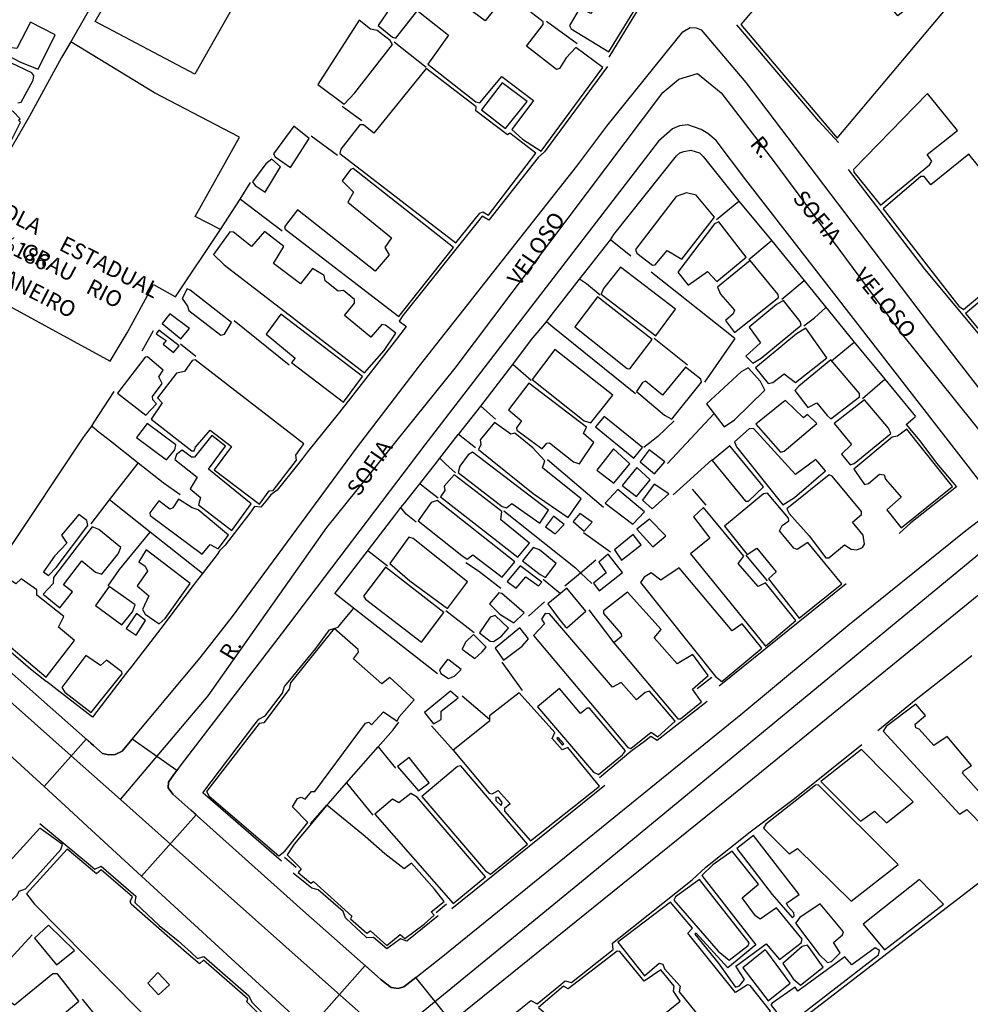
# Model space of a CAD drawing. Extents: x 186816 to 189382, y 1672669 to 1675069.
# Drawn here: x 188891 to 189040, y 1672869 to 1673023 of the extents above; entities that cross this region are included whole.
import ezdxf
from ezdxf.enums import TextEntityAlignment as Align

# ---------------------------------------------------------------- set-up
doc = ezdxf.new("R2010")
doc.units = 0
doc.header["$LTSCALE"] = 10
doc.header["$MEASUREMENT"] = 0
for name, color, linetype in [('V-CRUZAMENTO', 1, 'CONTINUOUS'), ('V-EDIFICACAO', 7, 'CONTINUOUS'), ('V-EDIFICACAO_IDENTIFICADA', 6, 'CONTINUOUS'), ('V-EIXO_DE_LOGRADOURO', 3, 'CONTINUOUS'), ('V-LOTE', 1, 'CONTINUOUS'), ('V-NOME_DOS_LOGRADOUROS', 7, 'CONTINUOUS'), ('V-QUADRA', 2, 'CONTINUOUS'), ('V-TESTADA', 250, 'CONTINUOUS')]:
    doc.layers.add(name, color=color, linetype=linetype)

msp = doc.modelspace()

# ---------------------------------------------------------------- linework, layer by layer
at = {"layer": 'V-CRUZAMENTO', "linetype": 'Continuous', "flags": 128}
msp.add_lwpolyline([(188918.92, 1672898.86), (188918.11, 1672899.58), (188915.28, 1672902.11), (188914.58, 1672903.12), (188914.61, 1672903.96), (188915.45, 1672905.17), (188915.89, 1672905.8), (188908.91, 1672910.71), (188907.33, 1672908.83), (188906.28, 1672908.31), (188905.2, 1672908.28), (188904.28, 1672908.49), (188902.85, 1672909.71), (188902.43, 1672910.08), (188901.7, 1672910.73), (188895.13, 1672903.3), (188900.4, 1672898.48), (188901.25, 1672897.65), (188910.37, 1672889.28)], close=True, dxfattribs=at)
msp.add_lwpolyline([(188958.91, 1672866.48), (188953.31, 1672873.42), (188951.44, 1672871.94), (188950.56, 1672871.7), (188949.48, 1672871.84), (188947.92, 1672873.05), (188947.34, 1672873.56), (188945.38, 1672875.3), (188936.53, 1672865.28)], dxfattribs=at)
at = {"layer": 'V-EDIFICACAO'}
for points in [[(188986.53, 1673037), (188986.05, 1673036.81), (188983.59, 1673032.72), (188985.19, 1673031.35), (188984.61, 1673030.81), (188980.72, 1673024.29), (188978.99, 1673025.09), (188977.37, 1673022.41), (188977.62, 1673021.87), (188983.56, 1673018.26), (188989.82, 1673028.48), (188991.76, 1673027.45), (188994.51, 1673031.73), (188992.66, 1673033.17), (188996.55, 1673039.49), (188996.49, 1673040.1), (188993.14, 1673042.17), (188988.95, 1673035.5), (188986.53, 1673037)], [(189022.35, 1673031.25), (189016.92, 1673037.51), (189004.22, 1673022.54), (189019.28, 1673004.75), (189037.07, 1673025.86), (189034.74, 1673028.73), (189028.77, 1673023.91), (189026.72, 1673026.5), (189031.96, 1673030.97), (189032.28, 1673031.6), (189028.51, 1673036.04), (189028.16, 1673036.11), (189022.35, 1673031.25)], [(188878.43, 1673029.11), (188878.91, 1673030.33), (188878.71, 1673030.74), (188875.01, 1673032.63), (188874.63, 1673032.53), (188871.91, 1673027.42), (188872.04, 1673026.82), (188891.45, 1673016.66), (188894.21, 1673015.55), (188896.85, 1673020.91), (188893.02, 1673022.89), (188890.88, 1673018.8), (188889.73, 1673018.96), (188886.44, 1673020.78), (188888.83, 1673025.6), (188883.53, 1673028.31), (188882.7, 1673026.85), (188878.43, 1673029.11)], [(188938, 1673013.18), (188942.09, 1673010.09), (188943.78, 1673011.84), (188949.65, 1673019.41), (188949.33, 1673020.02), (188947.29, 1673021.61), (188946.21, 1673021.84), (188944.48, 1673023.21), (188938, 1673013.18)], [(188946.75, 1673005.55), (188945.12, 1673006.83), (188944.58, 1673006.86), (188941.61, 1673003.03), (188941.42, 1673002.36), (188959.61, 1672988.38), (188963.32, 1672993.01), (188963.83, 1672993.23), (188964.72, 1672992.69), (188972.13, 1673002.39), (188968.04, 1673005.55), (188967.69, 1673005.27), (188962.71, 1673009.03), (188962.78, 1673009.64), (188954.92, 1673015.67), (188946.75, 1673005.55)], [(188966.86, 1673013.41), (188963.61, 1673009.22), (188967.34, 1673006.26), (188970.76, 1673010.5), (188966.86, 1673013.41)], [(189021.84, 1672999.84), (189021.9, 1672999.42), (189026.05, 1672994.28), (189033.75, 1673000.57), (189034.1, 1673001.15), (189033.4, 1673002.2), (189038.15, 1673005.94), (189033.43, 1673011.75), (189021.84, 1672999.84)], [(188884.46, 1673004.21), (188884.33, 1673002.74), (188884.91, 1673002.17), (188888.1, 1673000.7), (188891.42, 1673007.24), (188891.1, 1673007.6), (188891.39, 1673007.76), (188890.3, 1673008.91), (188887.88, 1673010.09), (188884.46, 1673004.21)], [(188934.23, 1673006.64), (188931.07, 1673002.33), (188931.33, 1673001.85), (188933.69, 1673000.16), (188936.63, 1673004.69), (188934.23, 1673006.64)], [(189033.97, 1672997.48), (189032.92, 1672998.78), (189032.37, 1672998.75), (189026.5, 1672993.71), (189038.31, 1672978.48), (189039.08, 1672977.97), (189048.53, 1672985.82), (189044.51, 1672990.77), (189046.96, 1672992.97), (189047.03, 1672993.39), (189039.88, 1673002.26), (189033.97, 1672997.48)], [(188929.86, 1673000.76), (188927.78, 1672997.92), (188928.17, 1672997.35), (188929.76, 1672996.33), (188932.13, 1673000.25), (188930.79, 1673001.47), (188929.86, 1673000.76)], [(188943.49, 1673000), (188943.08, 1672999.87), (188941.77, 1672998.08), (188943.59, 1672996.29), (188942.66, 1672994.73), (188949.53, 1672989.14), (188948.47, 1672987.64), (188949.17, 1672986.52), (188946.97, 1672983.97), (188934.81, 1672993.55), (188932.76, 1672990.9), (188932.86, 1672990.52), (188950.64, 1672976.88), (188959.23, 1672987.67), (188943.49, 1673000)], [(188994.09, 1672995.62), (188987.71, 1672987.32), (188987.9, 1672986.75), (188990.36, 1672984.9), (188990.81, 1672984.96), (188992.69, 1672987.2), (188994.99, 1672985.85), (189000.06, 1672992.4), (188997.22, 1672995.82), (188995.69, 1672996.23), (188994.09, 1672995.62)], [(189048.5, 1672992.75), (189047.89, 1672992.94), (189045.75, 1672991.19), (189045.43, 1672990.61), (189048.88, 1672986.65), (189049.33, 1672985.66), (189039.37, 1672977.3), (189053.29, 1672960.7), (189066.31, 1672971.36), (189048.5, 1672992.75)], [(188994.32, 1672983.81), (188995.95, 1672981.74), (188998.98, 1672983.91), (189000.45, 1672982.31), (189005.05, 1672986.14), (189000.74, 1672991.66), (189000.06, 1672991.35), (188994.32, 1672983.81)], [(188937.17, 1672984.35), (188935.25, 1672981.99), (188931.04, 1672985.15), (188932.67, 1672987.8), (188929.64, 1672990.16), (188927.59, 1672987.83), (188924.78, 1672990.04), (188924.21, 1672990.1), (188921.65, 1672986.56), (188923.31, 1672984.96), (188945.31, 1672968.04), (188948.38, 1672971.55), (188950.2, 1672974.27), (188948.6, 1672975.48), (188947.99, 1672975.61), (188946.3, 1672973.63), (188942.18, 1672977.01), (188943.72, 1672978.96), (188943.75, 1672979.53), (188941.99, 1672980.94), (188941.16, 1672980.81), (188939.12, 1672982.41), (188938.99, 1672983.27), (188937.17, 1672984.35)], [(189005.68, 1672985.63), (189000.54, 1672981.42), (189001.02, 1672980.33), (189003.19, 1672977.87), (189003.03, 1672977.27), (189001.79, 1672976.21), (189003.19, 1672974.33), (189010.12, 1672979.82), (189010.06, 1672980.3), (189005.68, 1672985.63)], [(188985.38, 1672984.55), (188982.73, 1672981.23), (188982.35, 1672980.33), (188990.9, 1672973.82), (188994, 1672978), (188985.38, 1672984.55)], [(188917.98, 1672981), (188917.53, 1672981.16), (188916.74, 1672979.69), (188917.58, 1672978.45), (188917.79, 1672977.81), (188922.8, 1672973.91), (188923.35, 1672974.11), (188924.46, 1672975.89), (188917.98, 1672981)], [(188981.77, 1672979.92), (188978.23, 1672975.22), (188986.4, 1672968.74), (188986.85, 1672968.65), (188990.3, 1672973.24), (188981.77, 1672979.92)], [(189009.77, 1672978.73), (189005.52, 1672975.19), (189007.28, 1672972.73), (189005.01, 1672970.66), (189006.07, 1672969.54), (189007.38, 1672970.31), (189013.63, 1672975.51), (189013.51, 1672976.08), (189010.89, 1672979.34), (189009.77, 1672978.73)], [(188914.81, 1672977.29), (188913.61, 1672975.74), (188916.55, 1672973.35), (188917.91, 1672974.98), (188914.81, 1672977.29)], [(188932.19, 1672977.2), (188929.89, 1672974.07), (188934.42, 1672970.34), (188933.85, 1672969.67), (188941.99, 1672963.44), (188944.96, 1672967.46), (188932.19, 1672977.2)], [(188913.08, 1672974.71), (188912.68, 1672974.15), (188914.25, 1672973.12), (188913.76, 1672972.53), (188915.38, 1672971.24), (188916.29, 1672972.27), (188913.08, 1672974.71)], [(189012.9, 1672974.14), (189006.51, 1672968.84), (189008.49, 1672966.35), (189009.23, 1672966.51), (189010.98, 1672967.88), (189012.74, 1672966.51), (189017.66, 1672970.37), (189014.4, 1672975.03), (189012.9, 1672974.14)], [(188975.1, 1672971.68), (188971.52, 1672966.99), (188979.7, 1672960.54), (188980.72, 1672960.19), (188984.17, 1672964.53), (188975.1, 1672971.68)], [(188910.93, 1672970.47), (188906.62, 1672964.88), (188911.05, 1672961.43), (188912.71, 1672963.19), (188912.14, 1672963.79), (188912.08, 1672964.34), (188913.64, 1672966.35), (188913.07, 1672967.4), (188913.77, 1672968.45), (188911.34, 1672970.53), (188910.93, 1672970.47)], [(188918.78, 1672970.08), (188918.3, 1672969.99), (188917.09, 1672968.23), (188915.84, 1672968.01), (188912.87, 1672964.11), (188913.64, 1672963.35), (188911.88, 1672960.79), (188918.27, 1672955.81), (188918.65, 1672955.81), (188918.81, 1672956.39), (188921.14, 1672959.07), (188924.46, 1672956.51), (188921.75, 1672952.84), (188928.84, 1672947.51), (188930.34, 1672949.59), (188930.98, 1672949.62), (188934.65, 1672954.38), (188934.52, 1672955.14), (188935.8, 1672956.93), (188918.78, 1672970.08)], [(189013.31, 1672965.96), (189012.68, 1672965.25), (189014.7, 1672962.61), (189016.09, 1672963.35), (189017.72, 1672961.34), (189018.3, 1672960.84), (189022.8, 1672964.3), (189022.76, 1672964.78), (189018.27, 1672970.05), (189013.31, 1672965.96)], [(188991.96, 1672964.53), (188989.27, 1672966.73), (188988.79, 1672966.51), (188987.87, 1672965.1), (188992.24, 1672961.43), (188993.42, 1672960.79), (188998.05, 1672966.57), (188997.93, 1672967.05), (188995.56, 1672968.93), (188991.96, 1672964.53)], [(189005.33, 1672968.84), (189004.25, 1672968.2), (188998.85, 1672963.19), (189001.6, 1672959.61), (189003.23, 1672960.66), (189007.98, 1672965.33), (189007.31, 1672966.67), (189005.33, 1672968.84)], [(188971.01, 1672966.44), (188967.82, 1672962.26), (188969.89, 1672960.54), (188969.1, 1672959.45), (188969.16, 1672959.07), (188973.09, 1672956.13), (188973.85, 1672957.03), (188974.24, 1672957.09), (188978, 1672954.12), (188978.93, 1672953.8), (188981.2, 1672957.15), (188979.6, 1672958.56), (188980.02, 1672959.55), (188971.01, 1672966.44)], [(189010.89, 1672963.51), (189006.55, 1672959.99), (189010.41, 1672955.65), (189010.98, 1672955.78), (189016.09, 1672960.09), (189014.65, 1672961.5), (189014.04, 1672960.99), (189011.18, 1672963.7), (189010.89, 1672963.51)], [(189018.81, 1672960.12), (189021.55, 1672956.83), (189019.95, 1672955.3), (189021.33, 1672953.64), (189021.97, 1672953.86), (189027.68, 1672958.53), (189027.3, 1672959.36), (189023.59, 1672963.83), (189018.81, 1672960.12)], [(188971.62, 1672956.32), (188968.81, 1672958.59), (188968.2, 1672958.43), (188965.65, 1672960.28), (188963.38, 1672957.54), (188963.51, 1672956.8), (188963.13, 1672956.04), (188971.71, 1672949.17), (188977.17, 1672945.42), (188979.19, 1672948.31), (188973.15, 1672953.19), (188973.5, 1672954.25), (188971.62, 1672956.32)], [(188982.79, 1672961.21), (188981.44, 1672959.6), (188987.43, 1672954.68), (188988.8, 1672956.36), (188982.79, 1672961.21)], [(188911.25, 1672960.12), (188909.59, 1672957.92), (188914.28, 1672954.41), (188915.59, 1672956), (188915.78, 1672956.77), (188911.25, 1672960.12)], [(189006.19, 1672959.32), (189005.52, 1672959.26), (189003.19, 1672957.22), (189003.51, 1672956.45), (189010.79, 1672947.38), (189012.61, 1672948.53), (189017.46, 1672952.72), (189015.96, 1672954.47), (189012.77, 1672952.11), (189006.19, 1672959.32)], [(189030.2, 1672959.2), (189028.73, 1672958.14), (189027.9, 1672957.95), (189021.87, 1672952.94), (189023.59, 1672950.58), (189024.2, 1672950.7), (189025.92, 1672952.2), (189026.66, 1672952.08), (189026.85, 1672951.41), (189029.28, 1672948.56), (189027.04, 1672946.59), (189029.28, 1672943.78), (189037.35, 1672950.26), (189030.2, 1672959.2)], [(188920.89, 1672952.94), (188923.54, 1672956.55), (188921.37, 1672958.21), (188918.69, 1672954.82), (188918.21, 1672954.85), (188916.77, 1672955.94), (188915.88, 1672955.27), (188915.62, 1672954.5), (188919.07, 1672951.73), (188918.01, 1672949.87), (188919.64, 1672948.53), (188919.29, 1672947.38), (188924.53, 1672943.39), (188927.53, 1672947.54), (188920.89, 1672952.94)], [(188962.2, 1672955.65), (188961.53, 1672955.21), (188960.22, 1672953.45), (188959.97, 1672952.43), (188966.83, 1672947.1), (188967.5, 1672946.9), (188968.33, 1672947.61), (188972.74, 1672944.54), (188974.07, 1672946.56), (188962.2, 1672955.65)], [(188984.27, 1672956.14), (188981.67, 1672952.82), (188984.3, 1672950.8), (188986.84, 1672953.79), (188984.27, 1672956.14)], [(188989.88, 1672955.99), (188988.44, 1672954.09), (188990.68, 1672952.25), (188992.31, 1672954.13), (188989.88, 1672955.99)], [(189002.49, 1672956.61), (188999.71, 1672954.34), (189004.95, 1672947.96), (189005.43, 1672947.96), (189007.76, 1672950.19), (189002.49, 1672956.61)], [(188987.9, 1672953.22), (188985.65, 1672950.41), (188987.87, 1672948.69), (188989.99, 1672951.31), (188987.9, 1672953.22)], [(188959.33, 1672952.08), (188957.76, 1672950.29), (188957.89, 1672949.65), (188957.19, 1672948.63), (188969.27, 1672939.21), (188971.14, 1672941.36), (188966.64, 1672945.05), (188966.77, 1672946.33), (188959.33, 1672952.08)], [(189018.49, 1672951.88), (189018.04, 1672952.08), (189011.43, 1672946.78), (189011.75, 1672946.04), (189014.91, 1672942.53), (189017.5, 1672939.08), (189017.98, 1672939.08), (189020.43, 1672941.13), (189021.49, 1672940.46), (189022.38, 1672940.33), (189023.24, 1672940.71), (189023.56, 1672941.25), (189023.34, 1672942.66), (189021.68, 1672944.67), (189023.08, 1672945.85), (189023.08, 1672946.33), (189018.49, 1672951.88)], [(188984.97, 1672949.8), (188982.97, 1672947.62), (188987.29, 1672944.36), (188989.15, 1672946.29), (188984.97, 1672949.8)], [(188990.62, 1672950.6), (188988.82, 1672948.09), (188990.34, 1672946.74), (188992.93, 1672949.08), (188990.62, 1672950.6)], [(188916.16, 1672948.28), (188915.27, 1672946.9), (188914.82, 1672946.68), (188913.1, 1672948.02), (188911.66, 1672946.14), (188911.73, 1672945.72), (188919.9, 1672939.66), (188921.14, 1672941.16), (188922.39, 1672940.49), (188924.02, 1672942.63), (188919.26, 1672946.62), (188918.3, 1672946.9), (188916.16, 1672948.28)], [(188956.65, 1672948.05), (188955.72, 1672947.73), (188953.71, 1672944.89), (188960.51, 1672939.43), (188961.35, 1672938.87), (188962.26, 1672939.56), (188966.86, 1672936.04), (188968.85, 1672938.44), (188956.65, 1672948.05)], [(189012.48, 1672940.58), (189010.28, 1672943.33), (189010.7, 1672944.13), (189011.72, 1672944.86), (189011.65, 1672945.31), (189008.4, 1672949.2), (189007.73, 1672949.08), (189001.63, 1672944.02), (189005.18, 1672939.59), (189006.71, 1672940.58), (189009.74, 1672936.88), (189008.56, 1672935.83), (189013.35, 1672929.66), (189020.02, 1672935.03), (189014.72, 1672941.51), (189013.03, 1672940.39), (189012.48, 1672940.58)], [(189003.8, 1672938.19), (189004.69, 1672939.36), (188998.38, 1672946.97), (188996.81, 1672945.5), (188999.33, 1672942.18), (188996.33, 1672939.72), (189008.08, 1672925.29), (189012.8, 1672929.28), (189008.08, 1672935.16), (189006.93, 1672934.58), (189003.8, 1672938.19)], [(188897.84, 1672942.66), (188898.67, 1672941.38), (188896.75, 1672939.34), (188895.02, 1672936.92), (188895.84, 1672936.3), (188897.01, 1672937.57), (188901.99, 1672944.16), (188901.8, 1672944.93), (188900.58, 1672945.85), (188897.84, 1672942.66)], [(188974.86, 1672945.62), (188973.6, 1672943.94), (188975.13, 1672942.84), (188976.55, 1672944.3), (188974.86, 1672945.62)], [(188978.98, 1672946.04), (188977.94, 1672944.77), (188979.68, 1672943.28), (188980.92, 1672944.67), (188978.98, 1672946.04)], [(188989.91, 1672945.15), (188987.91, 1672943.55), (188990.42, 1672940.79), (188992.44, 1672942.53), (188989.91, 1672945.15)], [(188896.62, 1672936.02), (188896.53, 1672935.06), (188894.96, 1672933.4), (188897.58, 1672931.29), (188899.56, 1672933.75), (188898.16, 1672934.87), (188901.06, 1672938.6), (188903.2, 1672936.85), (188904.16, 1672936.53), (188906.71, 1672939.72), (188907.13, 1672940.71), (188903.71, 1672943.52), (188902.66, 1672943.94), (188896.62, 1672936.02)], [(188952.91, 1672942.12), (188952.21, 1672942.31), (188949.27, 1672938.22), (188952.4, 1672935.51), (188958.31, 1672931.16), (188961.4, 1672935.32), (188952.91, 1672942.12)], [(188987.37, 1672942.74), (188984.43, 1672940.36), (188985.53, 1672938.7), (188988.62, 1672941.14), (188987.37, 1672942.74)], [(188911.09, 1672940.33), (188909.97, 1672938.48), (188910.96, 1672937.81), (188911.31, 1672937.01), (188909.71, 1672934.71), (188911.53, 1672933.14), (188910.54, 1672931.01), (188910.96, 1672930.3), (188913.13, 1672928.77), (188914.06, 1672929.6), (188917.98, 1672935.06), (188911.09, 1672940.33)], [(188972.67, 1672940.36), (188971.68, 1672940.71), (188970.03, 1672938.6), (188972.8, 1672936.46), (188973.62, 1672935.99), (188975.29, 1672938.19), (188972.67, 1672940.36)], [(188981.96, 1672938.41), (188983.14, 1672936.76), (188981.12, 1672935.1), (188982.04, 1672933.93), (188985.66, 1672936.8), (188983.46, 1672939.67), (188981.96, 1672938.41)], [(188948.6, 1672937.61), (188945.15, 1672933.11), (188945.44, 1672932.6), (188954.19, 1672925.9), (188957.73, 1672930.53), (188948.6, 1672937.61)], [(188969.66, 1672937.86), (188967.62, 1672935.39), (188969.05, 1672934.34), (188970.57, 1672936.13), (188972.51, 1672934.69), (188973.03, 1672935.3), (188969.66, 1672937.86)], [(188994.54, 1672937.55), (188991.67, 1672935.6), (188990.17, 1672936.72), (188989.05, 1672936.08), (188988.48, 1672935.22), (189000.22, 1672920.53), (189001.21, 1672919.74), (189007.47, 1672924.94), (189004.41, 1672928.74), (189002.84, 1672927.68), (188994.54, 1672937.55)], [(188893.97, 1672933.27), (188894.01, 1672934.07), (188891.52, 1672935.79), (188890.69, 1672935), (188888, 1672936.85), (188883.66, 1672930.37), (188895.47, 1672920.44), (188899.88, 1672926.15), (188897.36, 1672928.23), (188898.22, 1672929.89), (188893.97, 1672933.27)], [(188905.34, 1672934.58), (188903.2, 1672931.64), (188907.32, 1672928.61), (188908.95, 1672930.62), (188909.39, 1672931.71), (188905.34, 1672934.58)], [(188974.01, 1672931.87), (188975.74, 1672929.47), (188976.69, 1672928.32), (188976.98, 1672928.16), (188979.92, 1672930.72), (188976.95, 1672934.36), (188975.96, 1672933.52)], [(188966.8, 1672933.5), (188966.32, 1672933.59), (188964.88, 1672931.87), (188966.48, 1672930.3), (188968.65, 1672928.93), (188970.31, 1672930.46), (188966.8, 1672933.5)], [(188984.33, 1672925.77), (188994.35, 1672913.92), (188994.76, 1672913.89), (188998.05, 1672916.57), (188996.65, 1672918.55), (188999.11, 1672920.69), (188996.68, 1672923.98), (188994.22, 1672922.48), (188990.65, 1672926.57), (188991.73, 1672927.88), (188986.46, 1672933.72), (188982.7, 1672930.78), (188982.73, 1672930.4), (188985.47, 1672927.21), (188985.54, 1672926.79)], [(188909.78, 1672930.21), (188909.58, 1672930.38), (188907.99, 1672928.04), (188909.55, 1672926.98), (188910.99, 1672929.28), (188909.78, 1672930.21)], [(188964.98, 1672929.82), (188963.29, 1672927.37), (188964.95, 1672926.06), (188965.49, 1672925.99), (188966.7, 1672926.79), (188967.85, 1672928.1), (188965.74, 1672930.08), (188964.98, 1672929.82)], [(188984.13, 1672918.84), (188974.24, 1672930.33), (188973.57, 1672930.4), (188973.02, 1672929.47), (188973.47, 1672928.77), (188971.76, 1672926.96), (188986.5, 1672909.39), (188986.98, 1672909.23), (188990.17, 1672911.79), (188991.22, 1672911.08), (188993.93, 1672913.51), (188989.91, 1672918.2), (188989.24, 1672918.01), (188987.87, 1672916.89), (188985.47, 1672919.58), (188984.13, 1672918.84)], [(188936.4, 1672897.67), (188934.04, 1672900.1), (188934.81, 1672901.41), (188935.35, 1672901.63), (188935.99, 1672901.35), (188936.98, 1672902.5), (188937.52, 1672902.5), (188945.47, 1672913.22), (188945.95, 1672913.38), (188946.4, 1672912.94), (188948.25, 1672915.01), (188950.42, 1672913.54), (188950.71, 1672914.21), (188953.09, 1672916.87), (188949.27, 1672920.37), (188947.99, 1672919.35), (188943.59, 1672923.28), (188944.35, 1672924.33), (188944.29, 1672924.72), (188940.52, 1672928.04), (188933.72, 1672919.51), (188933.5, 1672918.55), (188929.51, 1672913.25), (188928.81, 1672913.16), (188920.54, 1672902.5), (188920.98, 1672901.82), (188931.87, 1672892.44), (188932.8, 1672893.2)], [(188965.74, 1672924.97), (188967.05, 1672923.09), (188969.96, 1672925.29), (188970.95, 1672926.44), (188969.61, 1672928.13), (188965.74, 1672924.97)], [(188962.36, 1672927.11), (188961.08, 1672925.9), (188960.57, 1672924.78), (188962.58, 1672923.34), (188963.73, 1672924.36), (188964.34, 1672925.13), (188962.36, 1672927.11)], [(188901.64, 1672923.79), (188897.93, 1672918.81), (188898.38, 1672918.08), (188902.5, 1672914.91), (188907.35, 1672920.92), (188907.29, 1672921.24), (188904.92, 1672923.06), (188903.97, 1672922.23), (188901.64, 1672923.79)], [(188958.56, 1672923.09), (188958.31, 1672923.18), (188957.03, 1672921.56), (188957.25, 1672921.01), (188958.46, 1672920.21), (188959.36, 1672920.57), (188960.44, 1672921.62), (188958.56, 1672923.09)], [(188975.8, 1672918.65), (188972.35, 1672915.78), (188981.16, 1672905.56), (188981.9, 1672905.18), (188985.7, 1672908.24), (188986.14, 1672908.91), (188980.53, 1672915.55), (188980.17, 1672915.59), (188979.12, 1672914.75), (188975.8, 1672918.65)], [(188954.7, 1672914.91), (188956.1, 1672913.13), (188957.28, 1672913.77), (188957.28, 1672915.11), (188959.93, 1672917.18), (188958.75, 1672918.2), (188954.7, 1672914.91)], [(188959.17, 1672909.01), (188964.79, 1672902.27), (188965.27, 1672902.14), (188966.19, 1672902.69), (188968.11, 1672900.61), (188967.21, 1672899.85), (188967.21, 1672899.46), (188971.3, 1672894.8), (188982.09, 1672903.36), (188977.11, 1672909.39), (188976.22, 1672909.04), (188974.65, 1672910.8), (188975.07, 1672911.75), (188969.51, 1672917.98), (188964.88, 1672914.34), (188964.85, 1672913.54)], [(189092.99, 1672899.71), (189080.1, 1672917.92), (189011.43, 1672865.08), (189019.8, 1672854.16), (188996.43, 1672835.99), (188998.18, 1672834.24), (189010.5, 1672823.54), (189073.75, 1672870.12), (189073.56, 1672870.73), (189066.85, 1672879.57), (189068.8, 1672881.07), (189067.65, 1672882.86), (189077.74, 1672890.52), (189086.11, 1672879.86), (189092.59, 1672884.78), (189093.99, 1672885.32), (189099.64, 1672889.72), (189094.98, 1672896.91)], [(189036.52, 1672911.12), (189034.42, 1672909.74), (189032.12, 1672912.3), (189031.61, 1672912.49), (189031.48, 1672913.06), (189033.11, 1672914.44), (189031.58, 1672916.19), (189026.98, 1672912.68), (189026.5, 1672911.98), (189038.44, 1672898.98), (189039.59, 1672899.72), (189042.46, 1672896.78), (189046.84, 1672900.2), (189047, 1672900.77), (189044.73, 1672903.13), (189042.37, 1672901.54), (189038.92, 1672905.37), (189039.05, 1672905.78), (189040.32, 1672906.61), (189036.52, 1672911.12)], [(188975.42, 1672910.82), (188976.29, 1672909.79), (188976.5, 1672910.01), (188975.63, 1672911), (188975.42, 1672910.82)], [(188952.3, 1672907.83), (188950.48, 1672906.42), (188953.77, 1672902.62), (188955.43, 1672903.87), (188952.3, 1672907.83)], [(189023.08, 1672909.1), (189016.73, 1672904.09), (189022.92, 1672897.9), (189025.13, 1672899.43), (189027.01, 1672897.64), (189031.19, 1672900.93), (189023.08, 1672909.1)], [(188959.84, 1672906.45), (188954.25, 1672901.73), (188964.21, 1672890.11), (188965.01, 1672889.6), (188970.82, 1672894.29), (188960.35, 1672906.55), (188959.84, 1672906.45)], [(189016.32, 1672903.55), (189015.9, 1672903.52), (189008.11, 1672897.39), (189007.73, 1672896.81), (189011.78, 1672892.79), (189013.09, 1672893.62), (189021.49, 1672885.35), (189028.83, 1672891.1), (189016.32, 1672903.55)], [(188953.52, 1672901.63), (188952.56, 1672902.21), (188950.64, 1672900.77), (188949.69, 1672901.35), (188946.91, 1672898.98), (188959.17, 1672885), (188964.24, 1672889.18), (188953.52, 1672901.63)], [(188939.39, 1672900.38), (188934.29, 1672894.27), (188933.19, 1672892.63), (188935.4, 1672890.44), (188934.91, 1672889.85), (188936.87, 1672888.2), (188937.33, 1672888.46), (188943.33, 1672883.04), (188943.08, 1672882.59), (188945.68, 1672880.34), (188946.22, 1672880.73), (188948.77, 1672878.42), (188950.9, 1672880.17), (188951.63, 1672879.5), (188954.62, 1672881.76), (188956.19, 1672883.17), (188955.75, 1672883.68), (188957.76, 1672885.31), (188956.27, 1672887.23), (188952.65, 1672891.32), (188951.5, 1672890.43), (188948.46, 1672892.77), (188945.42, 1672895.46)], [(188965.87, 1672901.63), (188965.87, 1672901.12), (188966.67, 1672900.32), (188966.86, 1672900.8), (188966.29, 1672901.57), (188965.87, 1672901.63)], [(188866.29, 1672865.88), (188865.61, 1672865.06), (188866.99, 1672863.7), (188868.02, 1672864.25), (188869.28, 1672863.01), (188870.92, 1672864.31), (188889.09, 1672884.55), (188890.91, 1672886.24), (188891.23, 1672886.92), (188892.22, 1672887.27), (188897.74, 1672893.46), (188898, 1672894.23), (188894.45, 1672896.81), (188866.29, 1672865.88)], [(189006.19, 1672895.66), (189003.58, 1672893.62), (189009.13, 1672886.4), (189012.23, 1672882.83), (189012.58, 1672883.05), (189012.48, 1672883.53), (189011.57, 1672884.57), (189011.37, 1672885.06), (189013.35, 1672886.43), (189006.19, 1672895.66)], [(189003.42, 1672875.17), (189008.16, 1672878.67), (189010.28, 1672876.22), (189013.63, 1672878.87), (189013.82, 1672879.44), (189009.77, 1672884.33), (189007.22, 1672882.57), (189006.48, 1672883.08), (189004.44, 1672885.89), (189006.99, 1672888.03), (189002.87, 1672893.17), (188999.84, 1672891.07), (188998.12, 1672889.37), (189006.55, 1672878.55), (189002.17, 1672874.94), (188997.22, 1672880.34), (188997.03, 1672880.18), (189000.64, 1672875.74), (189003.39, 1672871.91), (189003.99, 1672872.1), (189004.79, 1672873.09), (189003.42, 1672875.17)], [(188997.73, 1672888.74), (188994, 1672886.05), (188993.74, 1672885.51), (189000.64, 1672877.56), (189002.36, 1672876.12), (189005.36, 1672878.45), (189005.49, 1672878.87), (188997.73, 1672888.74)], [(189023.34, 1672881.78), (189026.69, 1672877.75), (189035.95, 1672884.9), (189032.18, 1672888.74), (189023.34, 1672881.78)], [(188995.91, 1672880.37), (188996.65, 1672881.14), (188993.17, 1672885.19), (188984.96, 1672878.93), (188989.11, 1672873.7), (188991.44, 1672875.68), (188992.02, 1672875.52), (188992.27, 1672874.78), (188994.7, 1672872.04), (188994.57, 1672871.18), (189003.64, 1672859.94), (189006.83, 1672862.33), (189006.83, 1672862.72), (189005.11, 1672864.85), (189008.84, 1672868.14), (189005.65, 1672872.17), (189005.27, 1672872.29), (189003.35, 1672871.05), (188995.91, 1672880.37)], [(189016.63, 1672884.97), (189013.44, 1672882.8), (189012.77, 1672881.9), (189016.47, 1672877.02), (189017.75, 1672875.77), (189018.39, 1672875.93), (189019.76, 1672877.27), (189018.71, 1672878.9), (189020.11, 1672880.08), (189020.27, 1672880.59), (189016.63, 1672884.97)], [(188895.83, 1672881.62), (188893.65, 1672879.57), (188897.07, 1672875.39), (188899.88, 1672877.66), (188895.83, 1672881.62)], [(188985.25, 1672877.5), (188984.84, 1672877.53), (188977.17, 1672871.65), (188976.47, 1672872.07), (188972.54, 1672868.72), (188981.96, 1672860.51), (188982.76, 1672860.26), (188985.63, 1672862.68), (188984.27, 1672864.81), (188986.02, 1672865.94), (188987.62, 1672864.23), (188990.1, 1672866), (188994.73, 1672869.71), (188993.65, 1672871.27), (188993.78, 1672872.07), (188991.67, 1672874.62), (188989.05, 1672872.84), (188985.25, 1672877.5)], [(189008.3, 1672877.5), (189008.03, 1672877.73), (189004.5, 1672874.94), (189008.46, 1672869.77), (189011.91, 1672872.55), (189008.3, 1672877.5)], [(189013.15, 1672871.3), (189012.71, 1672871.91), (189009.13, 1672869.39), (189008.92, 1672869.12), (189009.83, 1672867.92), (189006.03, 1672864.79), (189007.18, 1672863.19), (189007.79, 1672863.07), (189025.77, 1672876.95), (189025.89, 1672877.66), (189025.22, 1672878.07), (189021.58, 1672875.42), (189020.5, 1672876.64), (189013.15, 1672871.3)], [(189013.79, 1672878.26), (189010.76, 1672875.61), (189012.42, 1672873.19), (189013.57, 1672872.2), (189017.11, 1672875.04), (189014.65, 1672878.49), (189013.79, 1672878.26)], [(188890.49, 1672869.07), (188888.96, 1672870.31), (188887.43, 1672869.16), (188887.08, 1672868.49), (188906.33, 1672844.1), (188907.32, 1672843.24), (188915.43, 1672849.75), (188915.88, 1672850.49), (188912.49, 1672854.54), (188908.02, 1672850.97), (188907.54, 1672851.06), (188906.84, 1672852.05), (188904.96, 1672850.71), (188902.15, 1672854), (188902.08, 1672854.51), (188908.09, 1672859.55), (188908.28, 1672860.03), (188904.48, 1672864.63), (188897.93, 1672859.43), (188894.04, 1672864.25), (188900.55, 1672869.71), (188897.23, 1672873.99), (188896.5, 1672873.99), (188890.49, 1672869.07)], [(188912.94, 1672874.18), (188911.37, 1672872.55), (188913.03, 1672870.73), (188914.76, 1672872.29), (188912.94, 1672874.18)]]:
    msp.add_lwpolyline(points, close=True, dxfattribs=at)
for points in [[(188953.74, 1673024.58), (188958.43, 1673020.88), (188955.21, 1673016.34), (188962.71, 1673010.44), (188963.32, 1673010.28), (188966.8, 1673014.43), (188971.75, 1673010.63), (188968.33, 1673006.1), (188970.05, 1673004.6), (188972.96, 1673002.74), (188982.6, 1673015.8), (188978.39, 1673018.96), (188976.85, 1673017.33), (188975.8, 1673015.64), (188975.35, 1673015.51), (188970.66, 1673019.15), (188973.25, 1673022.57), (188973.25, 1673022.95), (188967.92, 1673027.13)], [(188967.4, 1673027.17), (188964.18, 1673023.14), (188959.45, 1673026.66)], [(188949.27, 1673025.03), (188947.45, 1673022.38), (188949.65, 1673020.56), (188950.2, 1673020.43), (188953.42, 1673024.52)], [(188891.04, 1673010.28), (188891.52, 1673010.41), (188893.4, 1673013.82), (188893.5, 1673014.56), (188893.21, 1673015), (188890.02, 1673016.5)], [(188931.62, 1672864.82), (188926.86, 1672869.61), (188927.05, 1672870.06), (188920.06, 1672876.12), (188919.48, 1672875.58), (188917.41, 1672877.27), (188917.41, 1672877.27), (188908.76, 1672884.87), (188908.63, 1672885.35), (188908.95, 1672886.02), (188904.09, 1672890.27), (188903.33, 1672889.63), (188898.76, 1672893.52), (188892.38, 1672886.5), (188893.65, 1672884.9), (188913.8, 1672864.47)]]:
    msp.add_lwpolyline(points, dxfattribs=at)
at = {"layer": 'V-EDIFICACAO_IDENTIFICADA'}
msp.add_lwpolyline([(188905.47, 1672969.88), (188908.14, 1672974.31), (188912.27, 1672981.84), (188915.68, 1672979.94), (188922.77, 1672990.48), (188918.77, 1672992.49), (188925.71, 1673004.91), (188912.4, 1673011.88), (188899.33, 1673019.82), (188897.84, 1673017.36), (188892.84, 1673008.18), (188887.88, 1672999.72), (188879.33, 1672983.87), (188882.87, 1672982.15), (188905.47, 1672969.88)], close=True, dxfattribs=at)
at = {"layer": 'V-EIXO_DE_LOGRADOURO'}
for points in [[(188875.75, 1672804.21), (188934.78, 1672852.03), (188940.37, 1672856.6), (188949.18, 1672863.82), (188955.94, 1672869.35), (188979.82, 1672888.89), (189043.95, 1672941.76), (189050.84, 1672947.43), (189059.17, 1672954.3), (189069.25, 1672962.61), (189132.36, 1673013.24), (189133.24, 1673013.95), (189148.76, 1673028.68), (189149.33, 1673029.22), (189152.7, 1673035.65), (189154.8, 1673045.15), (189153.03, 1673053.91), (189144.97, 1673067.28), (189144.61, 1673067.92), (189138.39, 1673078.8), (189119.14, 1673112.48), (189109.71, 1673127.74), (189100.94, 1673143.42), (189091.63, 1673159.1)], [(188907.07, 1672901.25), (188912.5, 1672907.68), (188920.81, 1672917.52), (188939.37, 1672943.85), (188959.46, 1672968.78), (188991.99, 1673011.89), (188994.48, 1673013.99), (188997.41, 1673014.89), (189001.11, 1673011.83), (189009.28, 1673001.24), (189029.12, 1672974.52), (189046.72, 1672952.56), (189050.84, 1672947.43)], [(188877.83, 1672927.23), (188899.83, 1672907.67), (188907.07, 1672901.25), (188914.45, 1672894.68), (188942.46, 1672869.79), (188949.18, 1672863.82), (188956.65, 1672857.18), (188958.19, 1672855.81), (189037.28, 1672785.16), (189076.44, 1672751.87), (189084.55, 1672744.59), (189090.28, 1672739.44), (189095.53, 1672734.74), (189150.69, 1672685.22)]]:
    msp.add_lwpolyline(points, dxfattribs=at)
at = {"layer": 'V-LOTE'}
for p, q in [((188925.88, 1672995.17), (188925.8, 1672995.22)), ((189008.97, 1672988.63), (189009.04, 1672988.69)), ((188901.38, 1672958.13), (188901.31, 1672958.02)), ((188959.98, 1672958.38), (188960, 1672958.41))]:
    msp.add_line(p, q, dxfattribs=at)
for points in [[(188933.19, 1673040.26), (188918.75, 1673014.8), (188903.11, 1673023.02), (188917.72, 1673048.43), (188933.19, 1673040.26)], [(188983.81, 1672988.87), (188984.31, 1672989.67), (188994.14, 1673002.01), (188994.66, 1673002.45), (188995.26, 1673002.69), (188996.39, 1673002.89), (188997.72, 1673002.44), (188998.33, 1673001.88), (189003.9, 1672994.91)], [(188978.94, 1672982.69), (188979.78, 1672983.76), (188983.81, 1672988.87)], [(188973.78, 1672976.02), (188974.53, 1672976.99), (188978.22, 1672981.76), (188978.94, 1672982.69)], [(188982.2, 1672980.21), (188980.02, 1672981.96), (188978.94, 1672982.69)], [(189014.06, 1672975.37), (189015.76, 1672976.65), (189017.52, 1672978.26)], [(188968.5, 1672969.34), (188971.45, 1672973.26), (188972.91, 1672974.99), (188973.78, 1672976.02)], [(188987.69, 1672964.74), (188974.76, 1672975.18), (188973.78, 1672976.02)], [(188951.69, 1672975.38), (188951.65, 1672975.32), (188951.82, 1672975.28)], [(188951.69, 1672975.38), (188951.77, 1672975.32), (188951.82, 1672975.28)], [(188906.06, 1672965.11), (188902.93, 1672960.3), (188902.53, 1672959.68)], [(188941.96, 1672962.64), (188941.15, 1672961.63), (188936.38, 1672955.66), (188935.57, 1672954.65)], [(188993.75, 1672960.52), (188991.19, 1672958.1), (188989.03, 1672956.35)], [(188902.53, 1672959.68), (188901.51, 1672958.3), (188901.38, 1672958.13)], [(188904.84, 1672957.89), (188903.51, 1672958.92), (188903.28, 1672959.1), (188902.53, 1672959.68)], [(188901.31, 1672958.02), (188889.16, 1672939.75), (188887.65, 1672937.13)], [(188909.87, 1672953.88), (188905.51, 1672957.36), (188904.84, 1672957.89)], [(188957.06, 1672954.67), (188957.8, 1672955.6), (188959.98, 1672958.39)], [(188953.95, 1672950.66), (188954.69, 1672951.61), (188956.23, 1672953.6), (188957.06, 1672954.67)], [(188959.53, 1672952.41), (188958.01, 1672953.73), (188957.06, 1672954.67)], [(188916.42, 1672948.93), (188913.75, 1672950.82), (188909.87, 1672953.88)], [(188951, 1672946.96), (188951.59, 1672947.7), (188953.11, 1672949.61), (188953.95, 1672950.66)], [(188956.82, 1672948.43), (188954.98, 1672949.84), (188953.95, 1672950.66)], [(188940.64, 1672933.51), (188941.41, 1672934.51), (188950.03, 1672945.7), (188951, 1672946.96)], [(188953.38, 1672944.69), (188951.81, 1672945.92), (188951, 1672946.96)], [(188967.09, 1672946.47), (188978.32, 1672937.52), (188979.11, 1672936.76)], [(188905.17, 1672934.69), (188906.96, 1672937.26), (188911.76, 1672943.1)], [(188961.15, 1672938.37), (188963.14, 1672937.04), (188966.65, 1672934.32)], [(188956.7, 1672920.93), (188941.65, 1672932.73), (188940.64, 1672933.51)], [(188941.17, 1672928.25), (188941.54, 1672928.7), (188943.56, 1672931.17)], [(188913.38, 1672928.05), (188908.85, 1672922.13), (188908.2, 1672921.28)], [(189031.64, 1672916.98), (189039.36, 1672923.03), (189040.37, 1672923.82)], [(188947.41, 1672909.49), (188949.76, 1672912.16), (188950.68, 1672913.38)], [(188901.1, 1672870.02), (188903.52, 1672867.02), (188904.79, 1672865.19)]]:
    msp.add_lwpolyline(points, dxfattribs=at)
at = {"layer": 'V-LOTE', "flags": 128}
for points in [[(188913.01, 1673043.84), (188899.33, 1673019.82)], [(188973.8, 1673023.08), (188978.56, 1673019.56)], [(188949.96, 1673019.83), (188954.95, 1673015.87)], [(188941.82, 1673009.75), (188944.85, 1673007.55)], [(188936.93, 1673005.12), (188941.04, 1673002.11)], [(188925.8, 1672995.22), (188927.46, 1672997.81)], [(188922.77, 1672990.48), (188925.8, 1672995.22)], [(188932.38, 1672990.22), (188925.88, 1672995.17)], [(189000.38, 1672992.05), (189003.9, 1672994.91)], [(189003.9, 1672994.91), (189009.04, 1672988.69)], [(188987, 1672986.29), (188983.81, 1672988.87)], [(189008.97, 1672988.63), (189005.48, 1672985.72)], [(189009.04, 1672988.69), (189014.13, 1672982.5)], [(189003.26, 1672973.4), (188990.15, 1672983.8)], [(189010.63, 1672979.56), (189014.13, 1672982.5)], [(189014.13, 1672982.5), (189021.94, 1672972.83)], [(188924.87, 1672976.22), (188933.49, 1672969.29)], [(188950.73, 1672976.11), (188951.69, 1672975.38)], [(188912.18, 1672974.6), (188910.42, 1672971.43)], [(188918.89, 1672970.62), (188916.48, 1672972.54)], [(188995.88, 1672969.24), (188990.65, 1672973.41)], [(189003.26, 1672973.4), (188998.52, 1672966.58)], [(189018.39, 1672969.91), (189021.94, 1672972.83)], [(189021.94, 1672972.83), (189026.73, 1672967.03)], [(188963.49, 1672962.82), (188968.5, 1672969.34)], [(188971.36, 1672966.86), (188968.5, 1672969.34)], [(189023.24, 1672964.04), (189026.73, 1672967.03)], [(189026.73, 1672967.03), (189031.54, 1672961.21)], [(188960, 1672958.41), (188963.49, 1672962.82)], [(188965.82, 1672960.81), (188963.49, 1672962.82)], [(189000.01, 1672961.67), (188992.74, 1672953.87)], [(189030.09, 1672959.93), (189031.49, 1672961.16)], [(188962.65, 1672956.32), (188960, 1672958.41)], [(188973.94, 1672954.49), (188982.73, 1672947.01)], [(188999.64, 1672954.4), (188995.73, 1672950.86)], [(188905.39, 1672948.15), (188909.87, 1672953.88)], [(188995.73, 1672950.86), (188993.63, 1672948.96)], [(188996.58, 1672949.85), (188998.71, 1672947.32)], [(188902.48, 1672944.42), (188905.39, 1672948.15)], [(188911.76, 1672943.1), (188905.39, 1672948.15)], [(188919.93, 1672936.65), (188911.76, 1672943.1)], [(188979.55, 1672943.06), (188983.82, 1672940.01)], [(188948.9, 1672937.78), (188945.81, 1672940.21)], [(188922.22, 1672939.63), (188919.93, 1672936.65)], [(188979.11, 1672936.76), (188981.51, 1672938.78)], [(189005, 1672939.52), (189008.31, 1672935.48)], [(188919.93, 1672936.65), (188918.79, 1672935.17)], [(188973.28, 1672935.76), (188975.96, 1672933.52)], [(188976.64, 1672934.69), (188979.11, 1672936.76)], [(188979.11, 1672936.76), (188980.86, 1672935.08)], [(188970.98, 1672929.95), (188973.47, 1672932.23)], [(188980.4, 1672930.94), (188984.33, 1672925.77)], [(188962.44, 1672927.34), (188958, 1672930.82)], [(188966.81, 1672922.74), (188969.96, 1672918.34)], [(188897.19, 1672918.44), (188895.49, 1672919.73)], [(188960.6, 1672917.51), (188964.86, 1672913.85)], [(188955.79, 1672912.8), (188959.17, 1672909.01)], [(188942.46, 1672903.87), (188947.41, 1672909.49)], [(188947.41, 1672909.49), (188950.13, 1672906.16)], [(188939.64, 1672900.66), (188942.46, 1672903.87)], [(188942.46, 1672903.87), (188946.62, 1672898.81)], [(188936.84, 1672897.44), (188939.39, 1672900.38)], [(188939.39, 1672900.38), (188939.64, 1672900.66)], [(188893.25, 1672880.08), (188884.67, 1672870.74)]]:
    msp.add_lwpolyline(points, dxfattribs=at)
at = {"layer": 'V-QUADRA'}
for points in [[(188838.21, 1672966.87), (188902.43, 1672910.08), (188902.43, 1672910.08), (188902.85, 1672909.71), (188904.28, 1672908.49), (188905.2, 1672908.28), (188906.28, 1672908.31), (188907.33, 1672908.83), (188908.91, 1672910.71), (188919.57, 1672923.45), (188924.62, 1672929.9), (188944.06, 1672956.26), (188953.89, 1672969.15), (188978.52, 1673000.39), (188983.25, 1673006.66), (188995.14, 1673021.38), (188996.25, 1673022.09), (188997.23, 1673022.04), (188997.98, 1673021.72), (189005.01, 1673013.47), (189033.73, 1672975.61), (189046.4, 1672959.25)], [(189239.95, 1672860.35), (189194.71, 1672926.84), (189182.5, 1672945.28), (189158.45, 1672980.91), (189157.58, 1672982.02), (189149.19, 1672994.78), (189141.54, 1673005.6), (189139.59, 1673008.36), (189138.77, 1673008.97), (189137.52, 1673009.43), (189136.39, 1673009.27), (189135.69, 1673008.93), (189135.14, 1673008.66), (189071.32, 1672957.24), (189062.39, 1672950.31), (189061.32, 1672949.48), (189047.1, 1672937.9), (189006.04, 1672904.48), (188958.12, 1672865.83)], [(189042.12, 1672950.43), (189004.97, 1672998.23), (189000.32, 1673004.37), (188999.04, 1673005.51), (188997.99, 1673006.14), (188995.91, 1673006.86), (188994.61, 1673006.69), (188993.53, 1673006.23), (188991.31, 1673004.29), (188954.74, 1672956.75), (188932.25, 1672927.13), (188916.57, 1672906.76), (188915.45, 1672905.17), (188914.61, 1672903.96), (188914.58, 1672903.12), (188915.28, 1672902.11), (188918.11, 1672899.58), (188935.64, 1672883.9), (188947.34, 1672873.56), (188947.92, 1672873.05), (188949.48, 1672871.84), (188950.56, 1672871.7), (188950.56, 1672871.7), (188951.44, 1672871.94), (188953.31, 1672873.42), (188957.53, 1672876.74), (189004.2, 1672914.56), (189020.98, 1672928.48), (189039.41, 1672943.38), (189041.43, 1672944.89)], [(188874.32, 1672809.24), (188929.59, 1672853.77), (188933.95, 1672857.46), (188936.92, 1672859.72), (188937.48, 1672860.14), (188937.94, 1672860.81), (188938.23, 1672862.1), (188938.06, 1672862.97), (188937.17, 1672864.61), (188936.83, 1672864.97), (188936.53, 1672865.28), (188910.37, 1672889.28), (188901.25, 1672897.65), (188900.4, 1672898.48), (188895.13, 1672903.3), (188869.44, 1672926.8)]]:
    msp.add_lwpolyline(points, dxfattribs=at)
at = {"layer": 'V-TESTADA'}
for p, q in [((189003.9, 1672994.91), (189009.04, 1672988.69)), ((189009.04, 1672988.69), (189014.13, 1672982.5)), ((189014.13, 1672982.5), (189021.94, 1672972.83)), ((189021.94, 1672972.83), (189026.73, 1672967.03)), ((188963.49, 1672962.82), (188968.5, 1672969.34)), ((189026.73, 1672967.03), (189031.54, 1672961.21)), ((188960, 1672958.41), (188963.49, 1672962.82)), ((188959.98, 1672958.38), (188960, 1672958.41)), ((188922.22, 1672939.63), (188919.93, 1672936.65)), ((188922.61, 1672940.18), (188922.22, 1672939.63)), ((188919.93, 1672936.65), (188918.79, 1672935.17)), ((188918.45, 1672934.74), (188913.38, 1672928.05)), ((188918.79, 1672935.17), (188918.45, 1672934.74)), ((189020.7, 1672935.03), (189000.82, 1672918.99)), ((188999.69, 1672920.37), (188997.36, 1672918.57)), ((188897.19, 1672918.44), (188895.49, 1672919.73)), ((189025.66, 1672912.06), (189031.64, 1672916.98)), ((188982.93, 1672903.45), (188958.96, 1672884.16)), ((188934.58, 1672890.61), (188932.75, 1672892.2)), ((188958.14, 1672884.92), (188956.52, 1672883.56))]:
    msp.add_line(p, q, dxfattribs=at)
for points in [[(188990.03, 1673027.8), (188987.86, 1673024.55), (188983.53, 1673017.46)], [(189019.49, 1673004.1), (189016.44, 1673007.4), (189003.58, 1673022.51)], [(188983.34, 1673015.97), (188973.48, 1673002.61), (188972.48, 1673001.76)], [(188983.81, 1672988.87), (188984.31, 1672989.67), (188994.14, 1673002.01), (188994.66, 1673002.45), (188995.26, 1673002.69), (188996.39, 1673002.89), (188997.72, 1673002.44), (188998.33, 1673001.88), (189003.9, 1672994.91)], [(188972.48, 1673001.76), (188971.69, 1673000.76), (188964.73, 1672991.91), (188963.73, 1672992.55)], [(189067.15, 1672971.52), (189053.2, 1672960.04), (189033.01, 1672984.24), (189021.04, 1672999.86)], [(188963.73, 1672992.55), (188962.93, 1672991.55), (188951.3, 1672977.01), (188950.73, 1672976.11)], [(188978.94, 1672982.69), (188979.78, 1672983.76), (188983.81, 1672988.87)], [(188973.78, 1672976.02), (188974.53, 1672976.99), (188978.22, 1672981.76), (188978.94, 1672982.69)], [(188968.5, 1672969.34), (188971.45, 1672973.26), (188972.91, 1672974.99), (188973.78, 1672976.02)], [(188951.82, 1672975.28), (188950.29, 1672973.32), (188942.73, 1672963.63), (188941.96, 1672962.64)], [(188941.96, 1672962.64), (188941.15, 1672961.63), (188936.38, 1672955.66), (188935.57, 1672954.65)], [(189030.09, 1672959.93), (189032.23, 1672957.39), (189034.83, 1672953.9), (189037.97, 1672950.19), (189030.83, 1672944.56), (189029.01, 1672942.91)], [(188957.06, 1672954.67), (188957.8, 1672955.6), (188959.98, 1672958.39)], [(188935.57, 1672954.65), (188934.79, 1672953.66), (188931.64, 1672949.66), (188930.64, 1672948.95)], [(188953.95, 1672950.66), (188954.69, 1672951.61), (188956.23, 1672953.6), (188957.06, 1672954.67)], [(188951, 1672946.96), (188951.59, 1672947.7), (188953.11, 1672949.61), (188953.95, 1672950.66)], [(188930.64, 1672948.95), (188929.83, 1672947.95), (188929.08, 1672947.02), (188928.08, 1672947.1)], [(188928.08, 1672947.1), (188927.32, 1672946.1), (188923.47, 1672941.07), (188922.61, 1672940.18)], [(188940.64, 1672933.51), (188941.41, 1672934.51), (188950.03, 1672945.7), (188951, 1672946.96)], [(188941.17, 1672928.25), (188941.54, 1672928.7), (188943.56, 1672931.17)], [(188895.52, 1672919.71), (188892.98, 1672921.65), (188883.4, 1672929.93)], [(188913.38, 1672928.05), (188908.85, 1672922.13), (188908.2, 1672921.28)], [(188932.76, 1672918.93), (188933.58, 1672919.93), (188937.66, 1672924.91), (188939.8, 1672927.81), (188941.17, 1672928.25)], [(189031.64, 1672916.98), (189039.36, 1672923.03), (189040.37, 1672923.82)], [(188908.2, 1672921.28), (188907.32, 1672920.13), (188902.71, 1672914.16), (188897.18, 1672918.44)], [(188928.74, 1672913.86), (188929.74, 1672914.37), (188932.43, 1672917.93), (188932.76, 1672918.93)], [(188998.93, 1672916.63), (188991.11, 1672910.48), (188990.11, 1672911.11)], [(188932.28, 1672891.64), (188919.98, 1672902.33), (188927.98, 1672912.86), (188928.74, 1672913.86)], [(188990.11, 1672911.11), (188989.11, 1672910.36), (188987, 1672908.79), (188982.08, 1672904.68)], [(188984.12, 1672878.78), (188985.12, 1672879.58), (188996.57, 1672888.72), (188998.75, 1672890.71), (189005.67, 1672896.22), (189012.63, 1672901.45), (189023.14, 1672909.88)], [(188894.45, 1672897.52), (188902.08, 1672891.19), (188903.08, 1672890.36)], [(188903.08, 1672890.36), (188904.08, 1672890.86), (188909.5, 1672886.13), (188909.36, 1672885.13)], [(188937.02, 1672887.41), (188936.02, 1672888.21), (188934.13, 1672889.73)], [(188942.33, 1672882.75), (188941.95, 1672883.75), (188938.02, 1672887.14), (188937.02, 1672887.41)], [(188909.36, 1672885.13), (188910.36, 1672884.19), (188913.15, 1672881.55), (188916.1, 1672879.16), (188918.14, 1672877.31), (188919.14, 1672876.41)], [(188945.68, 1672879.64), (188944.68, 1672880.57), (188943.33, 1672881.82), (188942.33, 1672882.75)], [(188956.8, 1672883.09), (188951.93, 1672879.1), (188950.93, 1672879.46)], [(188950.93, 1672879.46), (188949.93, 1672878.74), (188948.8, 1672877.92), (188946.68, 1672879.7), (188945.68, 1672879.64)], [(188976.7, 1672872.88), (188977.7, 1672872.62), (188984.2, 1672877.78), (188984.12, 1672878.78)], [(188919.14, 1672876.41), (188920.14, 1672876.7), (188927.18, 1672870.56), (188927.67, 1672869.56)], [(188971.31, 1672869.82), (188972.31, 1672869.28), (188975.7, 1672872.06), (188976.7, 1672872.88)], [(188927.67, 1672869.56), (188928.62, 1672868.56), (188932.26, 1672864.75), (188927.71, 1672859.4), (188926.71, 1672859.66)], [(188967.12, 1672865.27), (188967.34, 1672866.79), (188969.39, 1672868.25), (188970.31, 1672869), (188971.31, 1672869.82)]]:
    msp.add_lwpolyline(points, dxfattribs=at)

# ---------------------------------------------------------------- texts
at = {"layer": 'V-NOME_DOS_LOGRADOUROS'}
for s, rotation, p in [('R.', 309.5597, (189007.21, 1673003.18)), ('ESCOLA', 332.7839, (188888.69, 1672993.28)), ('SOFIA', 309.5597, (189015.95, 1672992.22)), ('VELOSO', 55.561, (188972.41, 1672987.29)), ('1%%186', 332.7839, (188889.38, 1672987.93)), ('GRAU', 332.7839, (188895.73, 1672985.08)), ('ESTADUAL', 332.7839, (188905.23, 1672984.31)), ('JANEIRO', 332.7839, (188893.47, 1672980.54)), ('VELOSO', 309.5597, (189026.54, 1672978.77)), ('RIO', 332.7839, (188904.46, 1672980.17)), ('SOFIA', 55.561, (188946.34, 1672953.01)), ('R.', 58.5704, (188924.58, 1672924.66))]:
    msp.add_text(s, height=2.5, rotation=rotation, dxfattribs=at).set_placement(p, align=Align.MIDDLE)

doc.saveas('drawing.dxf')
